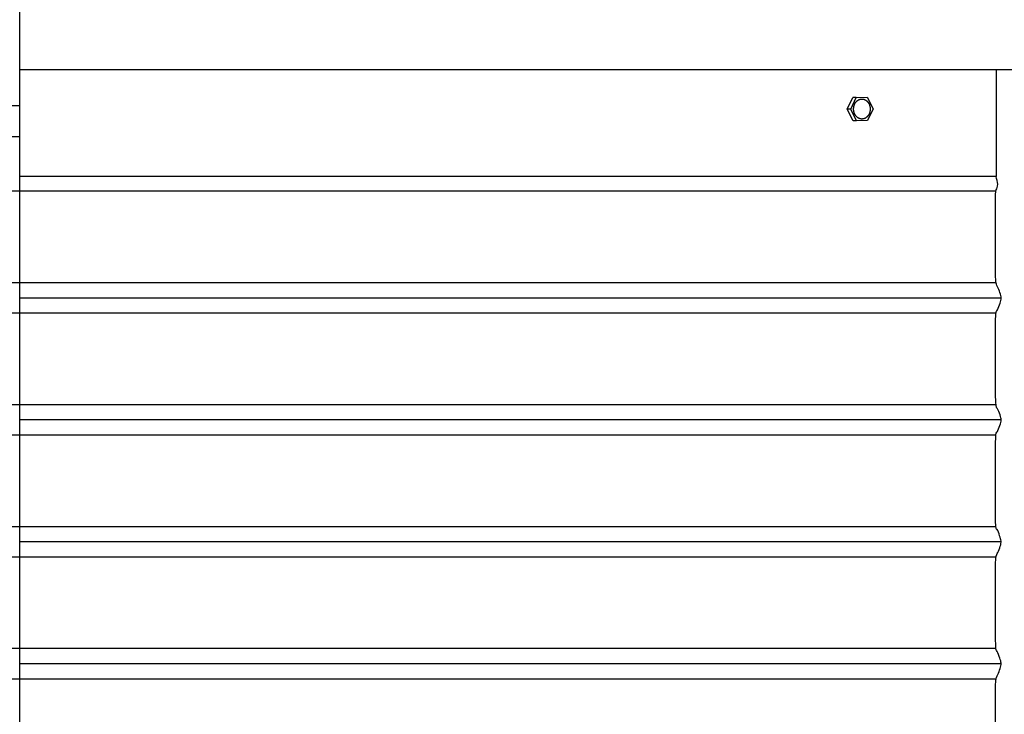
# Model space of a CAD drawing. Units: inches. Extents: x -9.5 to 76, y -6.7 to 22.1.
# Drawn here: x 6.6 to 14.7, y 7.6 to 13.3 of the extents above; entities that cross this region are included whole.
import ezdxf

# ---------------------------------------------------------------- set-up
doc = ezdxf.new("R2010")
doc.units = ezdxf.units.IN
doc.header["$MEASUREMENT"] = 0
doc.layers.add('Aura Vent', color=250, linetype='Continuous')
doc.layers.add('Dimension (ANSI)', color=5, linetype='Continuous')
doc.styles.add('Arial', font='arial.ttf')
doc.dimstyles.new('Dimensions', dxfattribs={"dimtxt": 0.109375, "dimasz": 0.125, "dimexe": 0.0625, "dimexo": 0.125, "dimgap": 0.09, "dimtad": 0, "dimtih": 1, "dimtoh": 1, "dimzin": 0, "dimdsep": 46, "dimlunit": 5, "dimtxsty": 'Arial', "dimcen": 0, "dimadec": 0, "dimazin": 0, "dimtfac": 1, "dimtofl": 0, "dimtmove": 0, "dimatfit": 3, "dimfxl": 1, "dimfrac": 2, "dimtolj": 1, "dimtzin": 0, "dimarcsym": 0})

# ---------------------------------------------------------------- blocks, each defined once
blk = doc.blocks.new('*D9')
at = {"layer": 'Defpoints', "color": 0, "transparency": 16777216}
for p in [(14.6283, 20.0406), (23.0802, 20.0406), (14.6303, 12.0406)]:
    blk.add_point(p, dxfattribs=at)
at = {"layer": 'Dimension (ANSI)', "color": 0, "lineweight": -2, "transparency": 16777216}
for p, q in [((15.1283, 20.0406), (23.3302, 20.0406)), ((23.0802, 19.5406), (23.0802, 17.2762)), ((23.0802, 12.5406), (23.0802, 14.6511)), ((15.1303, 12.0406), (23.3302, 12.0406))]:
    blk.add_line(p, q, dxfattribs=at)
at = {"layer": 'Dimension (ANSI)', "color": 0, "transparency": 16777216}
for points in [[(22.9969, 19.5406), (23.1636, 19.5406), (23.0802, 20.0406)], [(22.9969, 12.5406), (23.1636, 12.5406), (23.0802, 12.0406)]]:
    blk.add_solid(points, dxfattribs=at)
at = {"layer": 'Dimension (ANSI)', "color": 0, "transparency": 16777216, "insert": (23.0802, 15.9637), "char_height": 0.4375, "attachment_point": 5, "style": 'Arial'}
blk.add_mtext('\\A1;Head\\PHeight\\P8"', dxfattribs=at)
blk = doc.blocks.new('*D10')
at = {"layer": 'Defpoints', "color": 0, "transparency": 16777216}
for p in [(14.6303, 12.0406), (16.6699, 0.044), (23.0802, 0.044)]:
    blk.add_point(p, dxfattribs=at)
at = {"layer": 'Dimension (ANSI)', "color": 0, "lineweight": -2, "transparency": 16777216}
for p, q in [((15.1303, 12.0406), (23.3302, 12.0406)), ((23.0802, 11.5406), (23.0802, 7.3548)), ((23.0802, 0.544), (23.0802, 4.7298)), ((17.1699, 0.044), (23.3302, 0.044))]:
    blk.add_line(p, q, dxfattribs=at)
at = {"layer": 'Dimension (ANSI)', "color": 0, "transparency": 16777216}
for points in [[(22.9969, 11.5406), (23.1636, 11.5406), (23.0802, 12.0406)], [(22.9969, 0.544), (23.1636, 0.544), (23.0802, 0.044)]]:
    blk.add_solid(points, dxfattribs=at)
at = {"layer": 'Dimension (ANSI)', "color": 0, "transparency": 16777216, "insert": (23.0802, 6.0423), "char_height": 0.4375, "attachment_point": 5, "style": 'Arial'}
blk.add_mtext('\\A1;Collar\\PHeight\\P12"', dxfattribs=at)
blk = doc.blocks.new('*D11')
at = {"layer": 'Defpoints', "color": 0, "transparency": 16777216}
for p in [(14.6283, 20.0406), (26.0282, 20.0406), (16.6699, -1.96)]:
    blk.add_point(p, dxfattribs=at)
at = {"layer": 'Dimension (ANSI)', "color": 0, "lineweight": -2, "transparency": 16777216}
for p, q in [((15.1283, 20.0406), (26.2782, 20.0406)), ((26.0282, 19.5406), (26.0282, 10.353)), ((26.0282, -1.46), (26.0282, 7.7276)), ((17.1699, -1.96), (26.2782, -1.96))]:
    blk.add_line(p, q, dxfattribs=at)
at = {"layer": 'Dimension (ANSI)', "color": 0, "transparency": 16777216}
for points in [[(25.9448, 19.5406), (26.1115, 19.5406), (26.0282, 20.0406)], [(25.9448, -1.46), (26.1115, -1.46), (26.0282, -1.96)]]:
    blk.add_solid(points, dxfattribs=at)
at = {"layer": 'Dimension (ANSI)', "color": 0, "transparency": 16777216, "insert": (26.0282, 9.0403), "char_height": 0.4375, "attachment_point": 5, "style": 'Arial'}
blk.add_mtext('\\A1;Overall\\PHeight\\P22"', dxfattribs=at)

msp = doc.modelspace()

# ---------------------------------------------------------------- linework, layer by layer
at = {"layer": 'Aura Vent', "color": 5}
msp.add_lwpolyline([(6.6286, -2.21), (6.6286, 20.2906)], dxfattribs=at)
at = {"layer": 'Aura Vent'}
for points in [[(17.0991, 12.9146), (6.6286, 12.9146)], [(14.6303, 12.9146), (14.6303, 12.0406)], [(13.4115, 12.5924), (13.4559, 12.6891)], [(13.4396, 12.5923), (13.484, 12.689)], [(13.484, 12.689), (13.4559, 12.6891)], [(13.484, 12.689), (13.5755, 12.691)], [(13.5755, 12.691), (13.6226, 12.5964)], [(13.4396, 12.5923), (13.4115, 12.5924)], [(13.4586, 12.4977), (13.4115, 12.5924)], [(13.4868, 12.4976), (13.4396, 12.5923)], [(13.6226, 12.5964), (13.5782, 12.4997)], [(14.6303, 12.6666), (14.6303, 12.0406)], [(13.4868, 12.4976), (13.4586, 12.4977)], [(13.5782, 12.4997), (13.4868, 12.4976)], [(14.6303, 12.0406), (6.6286, 12.0406)], [(14.6284, 11.9197), (-1.3736, 11.9197)], [(14.6312, 11.1696), (-1.3738, 11.1696)], [(14.6721, 11.0446), (6.6286, 11.0446)], [(14.6312, 10.9196), (-1.3724, 10.9196)], [(14.6312, 10.1696), (-1.3738, 10.1696)], [(14.6721, 10.0446), (6.6286, 10.0446)], [(14.6312, 9.9196), (-1.3724, 9.9196)], [(14.6312, 9.1696), (-1.3738, 9.1696)], [(14.6721, 9.0446), (6.6286, 9.0446)], [(14.6312, 8.9196), (-1.3724, 8.9196)], [(14.6312, 8.1696), (-1.3738, 8.1696)], [(14.6721, 8.0446), (6.6286, 8.0446)], [(14.6312, 7.9196), (-1.3724, 7.9196)]]:
    msp.add_lwpolyline(points, dxfattribs=at)
msp.add_lwpolyline([(13.4637, 12.5836), (13.4635, 12.5854), (13.4634, 12.5873), (13.4633, 12.5891), (13.4632, 12.591), (13.4632, 12.5929), (13.4631, 12.5948), (13.4632, 12.5967), (13.4632, 12.5986), (13.4633, 12.6005), (13.4635, 12.6025), (13.4637, 12.6045), (13.4639, 12.6064), (13.4642, 12.6084), (13.4645, 12.6104), (13.4648, 12.6123), (13.4652, 12.6143), (13.4656, 12.6163), (13.4661, 12.6183), (13.4666, 12.6202), (13.4672, 12.6222), (13.4678, 12.6241), (13.4685, 12.6261), (13.4691, 12.628), (13.4699, 12.6299), (13.4707, 12.6318), (13.4715, 12.6336), (13.4723, 12.6355), (13.4732, 12.6373), (13.4742, 12.6391), (13.4752, 12.6409), (13.4762, 12.6426), (13.4772, 12.6443), (13.4783, 12.646), (13.4794, 12.6476), (13.4806, 12.6492), (13.4818, 12.6508), (13.483, 12.6523), (13.4843, 12.6538), (13.4855, 12.6552), (13.4869, 12.6566), (13.4882, 12.6579), (13.4895, 12.6592), (13.4909, 12.6605), (13.4923, 12.6617), (13.4937, 12.6629), (13.4952, 12.664), (13.4966, 12.665), (13.4981, 12.6661), (13.4996, 12.667), (13.5011, 12.6679), (13.5026, 12.6688), (13.5041, 12.6696), (13.5056, 12.6704), (13.5071, 12.6711), (13.5087, 12.6718), (13.5102, 12.6724), (13.5117, 12.673), (13.5132, 12.6735), (13.5148, 12.674), (13.5163, 12.6744), (13.5178, 12.6748), (13.5193, 12.6752), (13.5208, 12.6755), (13.5223, 12.6757), (13.5238, 12.6759), (13.5253, 12.6761), (13.5268, 12.6763), (13.5284, 12.6764), (13.5299, 12.6764), (13.5315, 12.6764), (13.5331, 12.6764), (13.5347, 12.6763), (13.5363, 12.6762), (13.5379, 12.676), (13.5395, 12.6758), (13.5412, 12.6755), (13.5428, 12.6752), (13.5444, 12.6748), (13.5461, 12.6744), (13.5477, 12.674), (13.5494, 12.6734), (13.551, 12.6729), (13.5526, 12.6722), (13.5542, 12.6716), (13.5558, 12.6708), (13.5574, 12.67), (13.559, 12.6692), (13.5606, 12.6683), (13.5622, 12.6674), (13.5637, 12.6664), (13.5652, 12.6654), (13.5667, 12.6643), (13.5682, 12.6631), (13.5697, 12.662), (13.5711, 12.6607), (13.5725, 12.6595), (13.5739, 12.6582), (13.5753, 12.6568), (13.5766, 12.6554), (13.5779, 12.654), (13.5791, 12.6525), (13.5804, 12.651), (13.5815, 12.6494), (13.5827, 12.6479), (13.5838, 12.6462), (13.5849, 12.6446), (13.5859, 12.6429), (13.5869, 12.6412), (13.5879, 12.6395), (13.5888, 12.6378), (13.5897, 12.636), (13.5905, 12.6343), (13.5913, 12.6325), (13.5921, 12.6307), (13.5928, 12.6289), (13.5935, 12.627), (13.5941, 12.6252), (13.5947, 12.6234), (13.5953, 12.6215), (13.5958, 12.6197), (13.5962, 12.6179), (13.5967, 12.616), (13.5971, 12.6142), (13.5974, 12.6123), (13.5978, 12.6105), (13.598, 12.6087), (13.5983, 12.6069), (13.5985, 12.6051), (13.5987, 12.6033), (13.5988, 12.6014), (13.5989, 12.5996), (13.599, 12.5977), (13.5991, 12.5958), (13.5991, 12.5939), (13.599, 12.592), (13.599, 12.5901), (13.5989, 12.5881), (13.5987, 12.5862), (13.5986, 12.5842), (13.5983, 12.5823), (13.5981, 12.5803), (13.5978, 12.5783), (13.5974, 12.5763), (13.597, 12.5744), (13.5966, 12.5724), (13.5961, 12.5704), (13.5956, 12.5685), (13.595, 12.5665), (13.5944, 12.5646), (13.5938, 12.5626), (13.5931, 12.5607), (13.5923, 12.5588), (13.5916, 12.5569), (13.5907, 12.555), (13.5899, 12.5532), (13.589, 12.5514), (13.588, 12.5496), (13.5871, 12.5478), (13.5861, 12.5461), (13.585, 12.5444), (13.5839, 12.5427), (13.5828, 12.5411), (13.5816, 12.5395), (13.5804, 12.5379), (13.5792, 12.5364), (13.578, 12.5349), (13.5767, 12.5335), (13.5754, 12.5321), (13.574, 12.5308), (13.5727, 12.5295), (13.5713, 12.5282), (13.5699, 12.527), (13.5685, 12.5258), (13.567, 12.5247), (13.5656, 12.5236), (13.5641, 12.5226), (13.5626, 12.5217), (13.5611, 12.5207), (13.5596, 12.5199), (13.5581, 12.5191), (13.5566, 12.5183), (13.5551, 12.5176), (13.5536, 12.5169), (13.552, 12.5163), (13.5505, 12.5157), (13.549, 12.5152), (13.5475, 12.5147), (13.546, 12.5143), (13.5444, 12.5139), (13.5429, 12.5135), (13.5414, 12.5132), (13.5399, 12.513), (13.5384, 12.5128), (13.5369, 12.5126), (13.5354, 12.5124), (13.5338, 12.5123), (13.5323, 12.5123), (13.5307, 12.5123), (13.5291, 12.5123), (13.5275, 12.5124), (13.5259, 12.5125), (13.5243, 12.5127), (13.5227, 12.5129), (13.521, 12.5132), (13.5194, 12.5135), (13.5178, 12.5138), (13.5161, 12.5143), (13.5145, 12.5147), (13.5129, 12.5153), (13.5112, 12.5158), (13.5096, 12.5165), (13.508, 12.5171), (13.5064, 12.5179), (13.5048, 12.5186), (13.5032, 12.5195), (13.5016, 12.5204), (13.5001, 12.5213), (13.4985, 12.5223), (13.497, 12.5233), (13.4955, 12.5244), (13.494, 12.5255), (13.4925, 12.5267), (13.4911, 12.5279), (13.4897, 12.5292), (13.4883, 12.5305), (13.487, 12.5319), (13.4856, 12.5333), (13.4844, 12.5347), (13.4831, 12.5362), (13.4819, 12.5377), (13.4807, 12.5393), (13.4795, 12.5408), (13.4784, 12.5424), (13.4773, 12.5441), (13.4763, 12.5458), (13.4753, 12.5474), (13.4743, 12.5492), (13.4734, 12.5509), (13.4725, 12.5526), (13.4717, 12.5544), (13.4709, 12.5562), (13.4701, 12.558), (13.4694, 12.5598), (13.4688, 12.5616), (13.4681, 12.5635), (13.4675, 12.5653), (13.467, 12.5671), (13.4665, 12.569), (13.466, 12.5708), (13.4655, 12.5727), (13.4651, 12.5745), (13.4648, 12.5763), (13.4645, 12.5782), (13.4642, 12.58), (13.4639, 12.5818)], close=True, dxfattribs=at)
at = {"layer": 'Aura Vent', "color": 1}
for points in [[(6.6286, 12.6202), (-1.3717, 12.6202)], [(-1.3717, 12.3702), (6.6286, 12.3702)]]:
    msp.add_lwpolyline(points, dxfattribs=at)
at = {"layer": 'Aura Vent'}
msp.add_open_spline([(14.6699, 0.0482), (14.6481, 0.0864), (14.6044, 0.1629), (14.6827, 0.2786), (14.6286, 0.4197), (14.6249, 0.4511), (14.6253, 0.9431), (14.6344, 0.9245), (14.6599, 0.9932), (14.6747, 1.0353), (14.6701, 1.072), (14.647, 1.1305), (14.6273, 1.1581), (14.6254, 1.2798), (14.6251, 1.9234), (14.6308, 1.919), (14.6548, 1.9811), (14.6734, 2.0279), (14.6726, 2.0646), (14.6524, 2.1148), (14.6295, 2.1681), (14.6252, 2.1926), (14.6253, 2.8549), (14.6282, 2.9257), (14.6495, 2.9661), (14.6714, 3.0207), (14.6742, 3.0574), (14.6576, 3.101), (14.6326, 3.1699), (14.6251, 3.1449), (14.6256, 3.7451), (14.6265, 3.9382), (14.6441, 3.95), (14.6684, 4.013), (14.675, 4.0501), (14.6624, 4.0897), (14.6368, 4.1619), (14.6252, 4.1326), (14.6257, 4.5908), (14.6255, 4.9517), (14.6391, 4.9344), (14.6646, 5.0043), (14.6752, 5.0428), (14.6666, 5.0805), (14.6415, 5.1472), (14.6259, 5.144), (14.6257, 5.416), (14.6251, 5.9546), (14.6346, 5.9222), (14.6601, 5.9942), (14.6747, 6.0354), (14.67, 6.0723), (14.6468, 6.1311), (14.6272, 6.1576), (14.6254, 6.2842), (14.6251, 6.9253), (14.6309, 6.9189), (14.6551, 6.9817), (14.6735, 7.0282), (14.6725, 7.0649), (14.6522, 7.1154), (14.6294, 7.1679), (14.6252, 7.1953), (14.6253, 7.8584), (14.6283, 7.9253), (14.6497, 7.9668), (14.6715, 8.021), (14.6741, 8.0577), (14.6574, 8.1015), (14.6325, 8.17), (14.6251, 8.1461), (14.6255, 8.7503), (14.6265, 8.9377), (14.6443, 8.9507), (14.6686, 9.0133), (14.675, 9.0504), (14.6623, 9.0901), (14.6366, 9.1624), (14.6252, 9.1325), (14.6257, 9.5978), (14.6255, 9.9512), (14.6393, 9.935), (14.6648, 10.0047), (14.6752, 10.0431), (14.6665, 10.0808), (14.6413, 10.1478), (14.6258, 10.1434), (14.6257, 10.4222), (14.6251, 10.955), (14.6348, 10.9226), (14.6603, 10.9947), (14.6747, 11.0357), (14.6699, 11.0726), (14.6466, 11.1318), (14.6272, 11.1571), (14.6254, 11.2887), (14.6255, 11.9268), (14.6288, 11.9205), (14.6519, 11.9756), (14.6375, 12.0189), (14.6303, 12.0406)], degree=3, dxfattribs=at)

# ---------------------------------------------------------------- dimensions: what is measured, and where the dimension line sits
at = {"layer": 'Dimension (ANSI)', "color": 5}
dim = msp.add_linear_dim(base=(23.0802, 20.0406), p1=(14.6303, 12.0406), p2=(14.6283, 20.0406), angle=90, text='Head\\PHeight\\P<>', dimstyle='Dimensions', override={"dimpost": '"'}, dxfattribs=at)
dim.commit()
dim.dimension.update_dxf_attribs({"geometry": '*D9', "text_midpoint": (23.0802, 15.9637), "dimtype": 160})
for base, p1, p2, text, picture, middle in [((26.0282, 20.0406), (16.6699, -1.96), (14.6283, 20.0406), 'Overall\\PHeight\\P<>', '*D11', (26.0282, 9.0403)), ((23.0802, 0.044), (14.6303, 12.0406), (16.6699, 0.044), 'Collar\\PHeight\\P<>', '*D10', (23.0802, 6.0423))]:
    dim = msp.add_linear_dim(base=base, p1=p1, p2=p2, angle=90, text=text, dimstyle='Dimensions', override={"dimpost": '"'}, dxfattribs=at)
    dim.commit()
    dim.dimension.update_dxf_attribs({"geometry": picture, "text_midpoint": middle})

doc.saveas('drawing.dxf')
